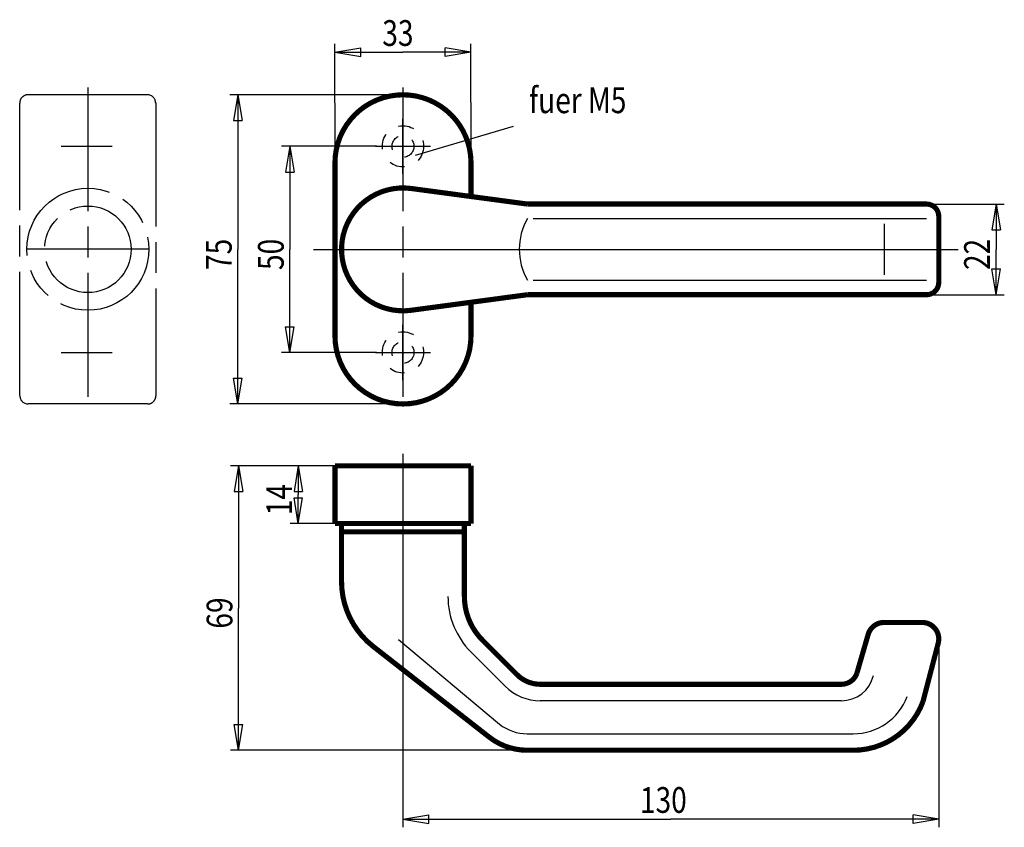
# Model space of a CAD drawing. Extents: x 57.5 to 153, y 154.6 to 233.
import ezdxf

# ---------------------------------------------------------------- set-up
doc = ezdxf.new("R2010")
doc.units = 0
doc.header["$MEASUREMENT"] = 0
for name, pattern in [('CENTERLINE', [30, 12, -1.5, 3, -1.5, 12]), ('HIDDEN', [4.5, 1.5, -1.5, 1.5]), ('HIDDENNEW0', [4.5, 1.5, -1.5, 1.5]), ('PHANTOM', [29.5, 9.5, -1.5, 3, -1.5, 3, -1.5, 9.5])]:
    doc.linetypes.add(name, pattern=pattern)
for name, color, linetype in [('2D_BEMASSUNG', 1, 'HIDDENNEW0'), ('2D_KATALOG-MITTEL', 230, 'HIDDENNEW0'), ('2D_MITTELLINIEN', 3, 'PHANTOM'), ('2D_VERDECKTE_KANTEN', 150, 'HIDDEN'), ('LAYER1', 1, 'Continuous')]:
    doc.layers.add(name, color=color, linetype=linetype)
doc.styles.get("Standard").update_dxf_attribs({"font": 'monotxt.shx'})

# ---------------------------------------------------------------- blocks, each defined once
blk = doc.blocks.new('*U10')
at = {"layer": '2D_BEMASSUNG', "color": 1, "linetype": 'Continuous', "width": 0.8}
blk.add_text('fuer M5', height=6.25, dxfattribs=at).set_placement((0, 0))

msp = doc.modelspace()

# ---------------------------------------------------------------- linework, layer by layer
at = {"layer": '2D_BEMASSUNG', "color": 1, "linetype": 'Continuous'}
for p, q in [((88.068, 219.13472), (88.059879, 230.61901)), ((101.2679, 219.27567), (101.25988, 230.62835)), ((88.060444, 229.81901), (90.560149, 230.23745)), ((88.060444, 229.81901), (94.660443, 229.82368)), ((88.060444, 229.81901), (90.560738, 229.40411)), ((90.560738, 229.40411), (90.560149, 230.23745)), ((101.26044, 229.82835), (94.660443, 229.82368)), ((101.26044, 229.82835), (98.760147, 230.24325)), ((98.760736, 229.40991), (98.760147, 230.24325)), ((101.26044, 229.82835), (98.760736, 229.40991)), ((94.663506, 225.68185), (77.843546, 225.68185)), ((78.643546, 225.68185), (78.226879, 223.18185)), ((78.643546, 225.68185), (79.060213, 223.18185)), ((78.643546, 225.68185), (78.643546, 210.68185)), ((78.226879, 223.18185), (79.060213, 223.18185)), ((95.894852, 219.81855), (105.39337, 222.63347)), ((92.085389, 220.68185), (82.888736, 220.68185)), ((83.688736, 220.68185), (83.272069, 218.18185)), ((83.688736, 220.68185), (84.105403, 218.18185)), ((83.688736, 220.68185), (83.688736, 210.68185)), ((83.272069, 218.18185), (84.105403, 218.18185)), ((145.46363, 215.08185), (153.02524, 215.08185)), ((152.22524, 215.08185), (151.80858, 212.58185)), ((152.22524, 215.08185), (152.64191, 212.58185)), ((152.22524, 215.08185), (152.22524, 210.68185)), ((151.80858, 212.58185), (152.64191, 212.58185)), ((78.643546, 195.68185), (78.643546, 210.68185)), ((83.688736, 200.68185), (83.688736, 210.68185)), ((152.22524, 206.28185), (152.22524, 210.68185)), ((152.22524, 206.28185), (151.80858, 208.78185)), ((151.80858, 208.78185), (152.64191, 208.78185)), ((152.22524, 206.28185), (152.64191, 208.78185)), ((145.46363, 206.28185), (153.02524, 206.28185)), ((83.688736, 200.68185), (83.272069, 203.18185)), ((83.272069, 203.18185), (84.105403, 203.18185)), ((83.688736, 200.68185), (84.105403, 203.18185)), ((92.085389, 200.68185), (82.888736, 200.68185)), ((78.643546, 195.68185), (78.226879, 198.18185)), ((78.226879, 198.18185), (79.060213, 198.18185)), ((78.643546, 195.68185), (79.060213, 198.18185)), ((94.663506, 195.68185), (77.843546, 195.68185)), ((88.063506, 189.68185), (77.908412, 189.68185)), ((78.708412, 189.68185), (78.291746, 187.18185)), ((78.708412, 189.68185), (79.125079, 187.18185)), ((78.708412, 189.68185), (78.708412, 175.88185)), ((88.063506, 189.68185), (83.703402, 189.68185)), ((84.503402, 189.68185), (84.086736, 187.18185)), ((84.503402, 189.68185), (84.920069, 187.18185)), ((84.503402, 189.68185), (84.503402, 186.88185)), ((78.291746, 187.18185), (79.125079, 187.18185)), ((84.086736, 187.18185), (84.920069, 187.18185)), ((84.503402, 184.08185), (84.086736, 186.58185)), ((84.086736, 186.58185), (84.920069, 186.58185)), ((84.503402, 184.08185), (84.503402, 186.88185)), ((84.503402, 184.08185), (84.920069, 186.58185)), ((88.063506, 184.08185), (83.703402, 184.08185)), ((94.663506, 182.12185), (94.663506, 154.60514)), ((78.708412, 162.08185), (78.708412, 175.88185)), ((146.66364, 172.88185), (146.66364, 154.60514)), ((78.708412, 162.08185), (78.291746, 164.58185)), ((78.291746, 164.58185), (79.125079, 164.58185)), ((78.708412, 162.08185), (79.125079, 164.58185)), ((106.72947, 162.08185), (77.908412, 162.08185)), ((94.663506, 155.40514), (97.163506, 155.82181)), ((97.163506, 154.98847), (97.163506, 155.82181)), ((146.66364, 155.40514), (144.16364, 155.82181)), ((144.16364, 154.98847), (144.16364, 155.82181)), ((94.663506, 155.40514), (97.163506, 154.98847)), ((94.663506, 155.40514), (120.66357, 155.40514)), ((146.66364, 155.40514), (120.66357, 155.40514)), ((146.66364, 155.40514), (144.16364, 154.98847))]:
    msp.add_line(p, q, dxfattribs=at)
at = {"layer": '2D_KATALOG-MITTEL', "color": 230, "linetype": 'Continuous', "const_width": 0.5}
for points in [[(101.26351, 219.08185, 1), (88.063506, 219.08185)], [(95.454226, 216.59069, 1.142734), (95.454226, 204.77301)], [(146.66363, 213.88185, 0.41421356), (145.46363, 215.08185)], [(145.46363, 206.28185, 0.41421356), (146.66363, 207.48185)], [(88.063506, 202.28185, 1), (101.26351, 202.28185)], [(88.701986, 178.4542, 0.23086826), (91.776696, 172.15011)], [(100.62503, 177.00561, 0.19891392), (102.38241, 172.76295)], [(141.35095, 174.48185, 0.33360498), (139.81451, 173.32835)], [(146.61183, 172.47797, 0.49109088), (145.06363, 174.48186)], [(105.72627, 169.41913, 0.19891237), (107.98899, 168.48188)], [(137.20851, 168.48185, 0.31529823), (138.71201, 169.53462)], [(138.36983, 162.08185, 0.3152979), (145.13561, 166.81928)], [(103.03551, 163.35377, 0.1673419), (106.72947, 162.08184)]]:
    msp.add_lwpolyline(points, format="xyb", dxfattribs=at)
for points in [[(88.063506, 219.08185), (88.063506, 202.28185)], [(88.068, 219.13472), (88.080107, 202.01401)], [(101.26351, 215.81329), (101.26351, 219.08185)], [(101.27035, 215.81844), (101.2679, 219.27567)], [(95.454226, 216.59069), (100.62503, 215.89873)], [(100.62503, 215.89873), (101.26351, 215.81329)], [(101.26351, 215.81329), (106.72947, 215.08185)], [(106.72947, 215.08185), (145.46363, 215.08185)], [(146.66363, 213.88185), (146.66363, 207.48185)], [(106.72947, 206.28185), (101.26351, 205.55041)], [(145.46363, 206.28185), (106.72947, 206.28185)], [(100.62503, 205.46497), (95.454226, 204.77301)], [(101.26351, 205.55041), (100.62503, 205.46497)], [(101.26351, 202.28185), (101.26351, 205.55041)], [(101.26351, 189.68185), (88.063506, 189.68185)], [(88.063506, 189.68185), (88.063506, 184.08185)], [(101.26351, 184.08185), (101.26351, 189.68185)], [(101.26351, 184.08185), (88.063506, 184.08185)], [(88.701986, 184.08185), (88.701986, 183.28185)], [(88.701986, 183.28185), (100.62503, 183.28185)], [(88.701986, 183.28185), (88.701986, 178.4542)], [(100.62503, 183.28185), (100.62503, 184.08185)], [(100.62503, 177.00561), (100.62503, 183.28185)], [(145.06363, 174.48185), (141.35095, 174.48185)], [(105.72627, 169.41913), (102.38241, 172.76295)], [(139.81451, 173.32835), (138.71203, 169.53461)], [(103.03551, 163.35377), (91.776696, 172.15011)], [(145.13559, 166.81929), (146.61183, 172.47797)], [(121.51751, 168.48185), (107.98899, 168.48185)], [(137.20851, 168.48185), (121.51751, 168.48185)], [(121.51751, 162.08185), (106.72947, 162.08185)], [(121.51751, 162.08185), (138.36983, 162.08185)]]:
    msp.add_lwpolyline(points, dxfattribs=at)
at = {"layer": '2D_MITTELLINIEN', "color": 3, "linetype": 'CENTERLINE'}
for p, q in [((69.864067, 225.68185), (58.264065, 225.68185)), ((64.081045, 226.39081), (64.081045, 194.96202)), ((94.663506, 226.39081), (94.663506, 194.96202)), ((57.484003, 196.49633), (57.46393, 224.88129)), ((70.663922, 224.8971), (70.684016, 196.48242)), ((94.663506, 218.00185), (94.663506, 223.36185)), ((61.502928, 220.68185), (66.435702, 220.68185)), ((91.983506, 220.68185), (97.343506, 220.68185)), ((92.085389, 220.68185), (97.018163, 220.68185)), ((70.001045, 210.69118), (58.161045, 210.69118)), ((85.978787, 210.68185), (147.53278, 210.68185)), ((88.084444, 210.68185), (148.55976, 210.68185)), ((94.663506, 198.00185), (94.663506, 203.36185)), ((61.502928, 200.68185), (66.435702, 200.68185)), ((91.983506, 200.68185), (97.343506, 200.68185)), ((92.085389, 200.68185), (97.018163, 200.68185)), ((69.883875, 195.68185), (58.283872, 195.68185)), ((94.663506, 190.84185), (94.663506, 182.12185))]:
    msp.add_line(p, q, dxfattribs=at)
for radius in [5.92, 4.2]:
    msp.add_circle((64.081045, 210.69118), radius, dxfattribs=at)
for centre, start, end in [((58.264065, 224.88185), 90, 180.04052), ((69.864067, 224.88185), 0.04051775, 90), ((58.283872, 196.48185), 180.04052, 270), ((69.883875, 196.48185), 270, 0.04052)]:
    msp.add_arc(centre, 0.8, start, end, dxfattribs=at)
at = {"layer": '2D_VERDECKTE_KANTEN', "color": 150, "linetype": 'HIDDEN'}
msp.add_line((121.51751, 168.48185), (107.98899, 168.48185), dxfattribs=at)
for centre, radius in [((94.663506, 220.68185), 2), ((94.663506, 220.68185), 1.06), ((94.663506, 200.68185), 2), ((94.663506, 200.68185), 1.06)]:
    msp.add_circle(centre, radius, dxfattribs=at)
at = {"layer": 'LAYER1', "color": 5, "linetype": 'Continuous'}
for p, q in [((107.30233, 213.68185), (145.46363, 213.68185)), ((141.35163, 213.15097), (141.35163, 208.19697)), ((107.30233, 207.68185), (145.46363, 207.68185)), ((94.230746, 172.82921), (104.02055, 164.61461)), ((104.59487, 168.28773), (101.25103, 171.63161)), ((137.20851, 166.88185), (107.98899, 166.88185)), ((106.72947, 163.68185), (138.36983, 163.68185))]:
    msp.add_line(p, q, dxfattribs=at)
for centre, radius, start, end in [((111.8935, 210.68185), 5.947871, 149.75751, 210.10819), ((106.62503, 177.00561), 7.6, 180, 225), ((137.20851, 170.08185), 3.2, 270, 346.4807), ((107.98899, 171.68185), 4.80001, 225, 270), ((138.36983, 169.28185), 5.6, 270, 339.2788), ((106.72947, 168.08185), 4.4, 231.99984, 270)]:
    msp.add_arc(centre, radius, start, end, dxfattribs=at)

# ---------------------------------------------------------------- block references
at = {"layer": '2D_BEMASSUNG', "xscale": 0.4, "yscale": 0.4, "zscale": 0.4}
msp.add_blockref('*U10', (106.89337, 223.90248), dxfattribs=at)

# ---------------------------------------------------------------- texts
at = {"layer": '2D_BEMASSUNG', "color": 1, "linetype": 'Continuous', "width": 0.8}
for s, rotation, p in [('33', 0.04051775, (92.660018, 230.42327)), ('75', 90, (78.042546, 208.68185)), ('50', 90, (83.087736, 208.68185)), ('22', 90, (151.62424, 208.68185)), ('14', 90, (83.902402, 184.88185)), ('69', 90, (78.107412, 173.88185))]:
    msp.add_text(s, height=2.5, rotation=rotation, dxfattribs=at).set_placement(p)
msp.add_text('130', height=2.5, dxfattribs=at).set_placement((117.66357, 156.00614))

doc.saveas('drawing.dxf')
